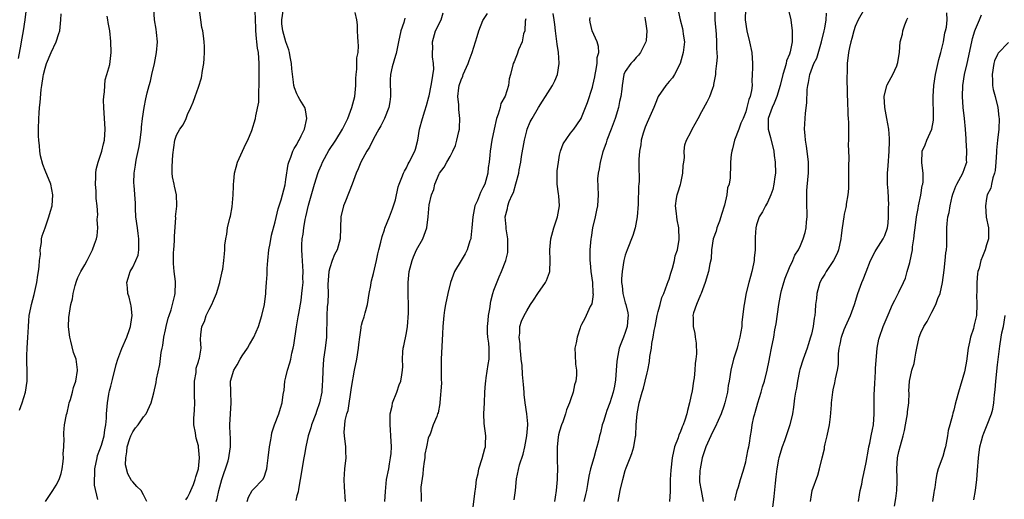
# Model space of a CAD drawing. Units: inches. Extents: x 2532000 to 2535000, y 1551000 to 1554000.
# Drawn here: x 2533362 to 2533542, y 1551273 to 1551361 of the extents above; entities that cross this region are included whole.
import ezdxf

# ---------------------------------------------------------------- set-up
doc = ezdxf.new("R2010")
doc.units = ezdxf.units.IN
doc.header["$MEASUREMENT"] = 0
doc.layers.add('LD25321551_2ft', color=161, linetype='Continuous')

msp = doc.modelspace()

# ---------------------------------------------------------------- linework, layer by layer
at = {"layer": 'LD25321551_2ft'}
for points, elevation in [([(2533376.63, 1551273.37), (2533376.01, 1551276.01), (2533376, 1551277), (2533376.06, 1551277.94), (2533376.06, 1551279), (2533376.48, 1551281), (2533376.59, 1551281.41), (2533377, 1551282.48), (2533377.27, 1551283.27), (2533377.77, 1551285), (2533377.9, 1551286.1), (2533378.11, 1551287), (2533378.22, 1551288.22), (2533378.23, 1551289), (2533378.29, 1551289.71), (2533378.37, 1551291), (2533378.64, 1551292.64), (2533378.72, 1551293), (2533378.79, 1551293.21), (2533379, 1551294.08), (2533379.21, 1551294.79), (2533379.3, 1551295.3), (2533380, 1551298), (2533380.29, 1551299), (2533381, 1551300.93), (2533381.91, 1551303), (2533382.43, 1551304.43), (2533382.6, 1551305), (2533382.63, 1551305.37), (2533382.89, 1551307), (2533382.72, 1551308.72), (2533382.67, 1551309), (2533382.34, 1551310.34), (2533382.12, 1551311), (2533382.03, 1551312.03), (2533381.9, 1551313), (2533382.19, 1551313.81), (2533382.56, 1551315), (2533383, 1551315.81), (2533383.59, 1551317), (2533383.97, 1551318.03), (2533384.15, 1551319), (2533384.11, 1551320.11), (2533384.15, 1551321), (2533384.02, 1551321.98), (2533383.85, 1551323), (2533383.6, 1551325), (2533383.5, 1551326.5), (2533383.5, 1551327), (2533383.53, 1551327.53), (2533383.24, 1551330.76), (2533383.23, 1551331.23), (2533383.27, 1551333), (2533383.53, 1551334.47), (2533383.57, 1551335), (2533383.69, 1551335.68), (2533384.17, 1551337.83), (2533384.37, 1551339), (2533384.62, 1551341), (2533384.61, 1551341.39), (2533384.79, 1551343), (2533385.08, 1551345), (2533385.41, 1551346.59), (2533385.67, 1551347.67), (2533385.99, 1551349), (2533386.23, 1551349.77), (2533386.51, 1551351), (2533386.99, 1551353.01), (2533387.37, 1551355), (2533387.51, 1551357), (2533387.32, 1551358.68), (2533387.29, 1551359.29), (2533387, 1551361), (2533386.85, 1551363)], 7650), ([(2533398.27, 1551273), (2533398.46, 1551273.54), (2533398.72, 1551275), (2533399.26, 1551277), (2533399.69, 1551278.31), (2533399.97, 1551279), (2533400.42, 1551280.42), (2533400.58, 1551281), (2533400.61, 1551281.39), (2533400.86, 1551283), (2533400.84, 1551284.84), (2533400.79, 1551285.21), (2533400.74, 1551287), (2533401.02, 1551291.02), (2533400.92, 1551293), (2533400.88, 1551295), (2533401.49, 1551297), (2533402.06, 1551297.94), (2533402.63, 1551299), (2533403, 1551299.6), (2533403.97, 1551301), (2533404.32, 1551301.68), (2533405.14, 1551303), (2533405.99, 1551305), (2533406.59, 1551307), (2533407.06, 1551309), (2533407.35, 1551311), (2533407.35, 1551311.35), (2533407.47, 1551313), (2533407.55, 1551314.45), (2533407.54, 1551315), (2533407.55, 1551315.55), (2533407.66, 1551317), (2533407.9, 1551319), (2533408.13, 1551320.13), (2533408.37, 1551321.63), (2533409, 1551324.1), (2533409.55, 1551326.45), (2533410.11, 1551328.11), (2533410.83, 1551330.83), (2533411, 1551331.81), (2533411.39, 1551334.61), (2533411.5, 1551335), (2533411.89, 1551335.89), (2533412.27, 1551337), (2533412.51, 1551337.49), (2533413, 1551338.23), (2533413.24, 1551338.76), (2533413.4, 1551339), (2533413.8, 1551339.8), (2533414.36, 1551341), (2533414.82, 1551343), (2533414.57, 1551344.57), (2533414.44, 1551345), (2533413.54, 1551346.46), (2533413.24, 1551347), (2533413, 1551347.48), (2533412.58, 1551348.58), (2533412.45, 1551349), (2533412.4, 1551349.6), (2533412.05, 1551352.05), (2533411.99, 1551353), (2533411.79, 1551354.21), (2533411.64, 1551355), (2533411.5, 1551355.5), (2533411, 1551356.99), (2533410.43, 1551359), (2533410.27, 1551360.27), (2533410.26, 1551361), (2533410.58, 1551363)], 7656), ([(2533482.32, 1551364.32), (2533483.03, 1551361), (2533483.44, 1551359.44), (2533483.53, 1551359), (2533483.6, 1551358.4), (2533483.8, 1551357), (2533483.6, 1551355), (2533483, 1551353), (2533481.99, 1551351), (2533481.61, 1551350.39), (2533481, 1551349.73), (2533480.42, 1551349), (2533479.03, 1551346.97), (2533478.43, 1551345.57), (2533478.2, 1551345), (2533477, 1551342.25), (2533476.64, 1551341.36), (2533476.5, 1551341), (2533476.27, 1551340.27), (2533475.92, 1551339), (2533475.84, 1551338.16), (2533475.57, 1551337), (2533475.46, 1551335.46), (2533475.46, 1551334.54), (2533475.55, 1551331.55), (2533475.49, 1551331), (2533475.42, 1551330.58), (2533475.33, 1551327.33), (2533475.19, 1551325), (2533474.83, 1551323), (2533474.38, 1551321.62), (2533473.32, 1551319), (2533473, 1551317.98), (2533472.76, 1551317), (2533472.42, 1551315), (2533472.33, 1551313.67), (2533472.32, 1551313), (2533472.41, 1551312.41), (2533472.57, 1551311), (2533473, 1551309.28), (2533473.08, 1551309), (2533473.44, 1551307.44), (2533473.5, 1551307), (2533473.46, 1551306.54), (2533473.36, 1551305), (2533473, 1551303.9), (2533472.67, 1551303), (2533472.19, 1551301.81), (2533471.9, 1551301), (2533471.49, 1551299), (2533471.45, 1551298.55), (2533471.35, 1551297), (2533471.2, 1551295.2), (2533471, 1551294.09), (2533470.78, 1551293), (2533470.15, 1551291), (2533469.63, 1551289.63), (2533469.42, 1551289), (2533469, 1551287.62), (2533468.78, 1551287), (2533468.44, 1551285.56), (2533468.29, 1551285), (2533468.1, 1551284.1), (2533467.81, 1551283), (2533467.59, 1551282.41), (2533467.23, 1551281), (2533466.65, 1551279), (2533466.35, 1551277.65), (2533466.11, 1551276.11), (2533465.91, 1551275), (2533465.72, 1551274.28), (2533465.45, 1551273)], 7674), ([(2533494.98, 1551363), (2533494.93, 1551361), (2533495.19, 1551359), (2533495.68, 1551357), (2533496.1, 1551355), (2533496.22, 1551353), (2533496.23, 1551352.23), (2533496.2, 1551351), (2533496.12, 1551349.88), (2533496.16, 1551349), (2533496.07, 1551348.07), (2533495.83, 1551347), (2533495.57, 1551346.43), (2533495.23, 1551345), (2533495, 1551344.21), (2533494.51, 1551343), (2533494.11, 1551342.11), (2533493.73, 1551341), (2533492.97, 1551339), (2533492.6, 1551337.4), (2533492.48, 1551337), (2533492.37, 1551336.37), (2533492.25, 1551335), (2533492.23, 1551333.77), (2533492.18, 1551333), (2533492.16, 1551332.16), (2533491.99, 1551331), (2533491.7, 1551330.3), (2533491.58, 1551329), (2533491.14, 1551327.14), (2533490.55, 1551325.45), (2533490.48, 1551325), (2533490.2, 1551324.2), (2533489.75, 1551323), (2533489.59, 1551322.41), (2533489.07, 1551321), (2533488.74, 1551319), (2533488.68, 1551317.32), (2533488.44, 1551316.44), (2533488.21, 1551315), (2533487.59, 1551313), (2533486.87, 1551311), (2533486.74, 1551310.74), (2533486.04, 1551309), (2533485.48, 1551307.48), (2533485.36, 1551307), (2533485.38, 1551306.62), (2533485.39, 1551305), (2533485.69, 1551303.7), (2533485.77, 1551303), (2533485.95, 1551301.95), (2533485.99, 1551299.99), (2533485.9, 1551299), (2533485.76, 1551298.24), (2533485.71, 1551297), (2533485.57, 1551295.57), (2533485.47, 1551295), (2533485.2, 1551293.2), (2533485, 1551292.18), (2533484.75, 1551291), (2533484.38, 1551289.62), (2533484.24, 1551289), (2533483.89, 1551287.89), (2533483.57, 1551287), (2533483.38, 1551286.62), (2533483, 1551285.59), (2533482.8, 1551285.2), (2533482.63, 1551284.63), (2533482.02, 1551283), (2533481.58, 1551281), (2533481.29, 1551278.71), (2533481.19, 1551277), (2533481.18, 1551274.82), (2533481.09, 1551273)], 7678), ([(2533502.73, 1551363), (2533503.23, 1551361), (2533503.51, 1551359), (2533503.46, 1551358.54), (2533503.48, 1551357), (2533503.14, 1551355.14), (2533503, 1551354.74), (2533502.48, 1551353.52), (2533502.4, 1551353), (2533502.17, 1551352.17), (2533501.76, 1551351), (2533501.27, 1551349), (2533500.69, 1551347), (2533500.23, 1551345.77), (2533499.84, 1551345), (2533499.11, 1551343), (2533499.12, 1551341), (2533499.52, 1551339.52), (2533500.11, 1551337), (2533500.21, 1551336.21), (2533500.4, 1551335), (2533500.42, 1551333), (2533500.3, 1551332.29), (2533500.14, 1551331), (2533499.97, 1551330.03), (2533499.59, 1551329), (2533499, 1551327.63), (2533498.63, 1551327), (2533498.05, 1551325.95), (2533497.49, 1551325), (2533497, 1551323.54), (2533496.84, 1551323), (2533496.72, 1551321.28), (2533496.71, 1551321), (2533496.74, 1551320.74), (2533496.74, 1551319), (2533496.55, 1551317.45), (2533496.55, 1551317), (2533496.44, 1551316.44), (2533496.1, 1551315), (2533495.88, 1551314.12), (2533495.57, 1551313), (2533495.11, 1551311.11), (2533494.69, 1551309), (2533494.67, 1551308.67), (2533494.3, 1551305.7), (2533494.27, 1551305), (2533493.94, 1551303), (2533493.54, 1551301.54), (2533493.41, 1551301), (2533492.77, 1551299), (2533492.27, 1551297), (2533491.97, 1551295), (2533491.82, 1551294.18), (2533491.65, 1551293), (2533491.27, 1551291.27), (2533491.2, 1551291), (2533491, 1551290.39), (2533490.53, 1551289), (2533489.42, 1551286.58), (2533489, 1551285.8), (2533488.6, 1551285), (2533487.72, 1551283), (2533487.03, 1551281), (2533486.66, 1551279), (2533486.61, 1551278.61), (2533486.57, 1551277), (2533486.58, 1551276.58), (2533486.84, 1551275), (2533487.21, 1551273)], 7680), ([(2533516.72, 1551363), (2533515.53, 1551361), (2533515, 1551359.75), (2533514.74, 1551359), (2533514.4, 1551357.6), (2533514.19, 1551357), (2533513.95, 1551355.95), (2533513.77, 1551355), (2533513.54, 1551353), (2533513.51, 1551351.51), (2533513.46, 1551350.54), (2533513.55, 1551347.55), (2533513.55, 1551347), (2533513.58, 1551346.42), (2533513.66, 1551343.66), (2533513.73, 1551343), (2533513.78, 1551342.22), (2533513.8, 1551339.8), (2533513.78, 1551339), (2533513.74, 1551338.26), (2533513.78, 1551337), (2533513.83, 1551335.83), (2533513.77, 1551334.23), (2533513.8, 1551333), (2533513.76, 1551331.76), (2533513.8, 1551330.2), (2533513.65, 1551329), (2533513.35, 1551327.35), (2533513.34, 1551327), (2533513.31, 1551326.69), (2533513, 1551325.47), (2533512.9, 1551325), (2533512.61, 1551323), (2533512.42, 1551321.58), (2533512.38, 1551321), (2533511.97, 1551319), (2533511.7, 1551318.3), (2533511.04, 1551317), (2533509.72, 1551315), (2533509.47, 1551314.53), (2533509, 1551313.82), (2533508.57, 1551313), (2533508.37, 1551312.37), (2533508.01, 1551311), (2533507.93, 1551310.07), (2533507.78, 1551309), (2533507.69, 1551307.69), (2533507.61, 1551307), (2533507.49, 1551306.51), (2533507.32, 1551305), (2533507, 1551303.57), (2533506.86, 1551303), (2533506.39, 1551301.61), (2533506.22, 1551301), (2533505.51, 1551299), (2533504.91, 1551297.09), (2533504.85, 1551296.85), (2533504.45, 1551295), (2533504.28, 1551293.72), (2533504.11, 1551293), (2533503.91, 1551291.91), (2533503.73, 1551290.26), (2533503.52, 1551289), (2533503.06, 1551287), (2533502.09, 1551284.09), (2533501.69, 1551283), (2533501.06, 1551281), (2533501, 1551280.73), (2533500.68, 1551279), (2533500.52, 1551277.48), (2533500.36, 1551276.36), (2533500.11, 1551273.89), (2533499.88, 1551271.88)], 7684), ([(2533363.47, 1551362.53), (2533363.31, 1551361), (2533363.01, 1551359), (2533362.61, 1551357), (2533362.56, 1551356.56), (2533362.08, 1551353.92)], 7644), ([(2533362.31, 1551289.69), (2533362.81, 1551291), (2533363.44, 1551293), (2533363.73, 1551295), (2533363.7, 1551297), (2533363.63, 1551298.37), (2533363.63, 1551299), (2533363.68, 1551299.68), (2533363.72, 1551301), (2533363.86, 1551303), (2533363.89, 1551303.89), (2533363.94, 1551305), (2533364.01, 1551305.99), (2533364.1, 1551307), (2533364.38, 1551308.38), (2533364.48, 1551309), (2533365, 1551310.83), (2533365.5, 1551313), (2533365.68, 1551314.32), (2533365.8, 1551315), (2533365.93, 1551315.93), (2533365.98, 1551317), (2533366.15, 1551318.14), (2533366.1, 1551319), (2533366.34, 1551320.34), (2533366.34, 1551321), (2533366.47, 1551321.53), (2533367, 1551322.99), (2533367.69, 1551325), (2533367.97, 1551326.03), (2533368.26, 1551327), (2533368.43, 1551329), (2533368.02, 1551331), (2533367, 1551333.47), (2533366.58, 1551334.58), (2533366.17, 1551336.18), (2533366.05, 1551337), (2533366, 1551338), (2533365.84, 1551339), (2533365.77, 1551339.77), (2533365.79, 1551341), (2533365.86, 1551343), (2533365.93, 1551343.93), (2533365.98, 1551345), (2533366.1, 1551345.9), (2533366.26, 1551348.26), (2533366.41, 1551349), (2533366.62, 1551350.62), (2533366.71, 1551351), (2533367, 1551352.15), (2533367.24, 1551353), (2533368.08, 1551355), (2533369.01, 1551357), (2533369.49, 1551358.51), (2533369.66, 1551359), (2533369.85, 1551361), (2533369.91, 1551362.09)], 7646), ([(2533367.06, 1551273), (2533368.38, 1551275), (2533369, 1551276.01), (2533369.57, 1551277), (2533369.9, 1551278.1), (2533370.11, 1551279), (2533370.28, 1551280.28), (2533370.34, 1551281), (2533370.31, 1551281.69), (2533370.44, 1551283), (2533370.5, 1551284.5), (2533370.44, 1551285), (2533370.44, 1551285.56), (2533370.53, 1551287), (2533370.92, 1551288.92), (2533371, 1551289.2), (2533371.34, 1551290.66), (2533371.42, 1551291), (2533371.62, 1551291.62), (2533371.98, 1551293), (2533372.16, 1551293.84), (2533372.59, 1551295), (2533372.94, 1551296.94), (2533372.94, 1551297.06), (2533372.64, 1551299), (2533372.21, 1551300.21), (2533371.7, 1551302.3), (2533371.51, 1551303), (2533371.47, 1551303.47), (2533371.27, 1551305), (2533371.36, 1551306.64), (2533371.43, 1551307.43), (2533371.72, 1551309), (2533371.99, 1551310.01), (2533372.1, 1551311), (2533372.49, 1551312.49), (2533372.72, 1551313.28), (2533373, 1551313.9), (2533373.54, 1551315), (2533374.25, 1551316.25), (2533374.66, 1551317), (2533375.67, 1551319), (2533375.99, 1551319.99), (2533376.36, 1551321), (2533376.48, 1551321.52), (2533376.61, 1551323), (2533376.53, 1551324.53), (2533376.58, 1551325), (2533376.6, 1551325.4), (2533376.48, 1551327), (2533376.34, 1551328.34), (2533376.34, 1551329), (2533376.31, 1551329.69), (2533376.2, 1551331), (2533376.25, 1551332.26), (2533376.26, 1551333), (2533376.32, 1551333.68), (2533376.67, 1551335), (2533377.36, 1551337), (2533377.67, 1551338.33), (2533377.87, 1551339), (2533377.99, 1551341), (2533377.71, 1551345), (2533377.67, 1551346.33), (2533377.71, 1551347), (2533377.85, 1551347.85), (2533377.88, 1551349), (2533377.95, 1551350.05), (2533378.29, 1551351), (2533378.81, 1551352.81), (2533379.07, 1551355), (2533378.99, 1551357.01), (2533378.8, 1551359), (2533378.49, 1551360.49), (2533378.46, 1551361), (2533378.31, 1551361.69)], 7648), ([(2533385.61, 1551273), (2533385, 1551274.22), (2533384.52, 1551275), (2533383.75, 1551275.75), (2533383, 1551276.57), (2533382.81, 1551276.81), (2533382.08, 1551278.08), (2533381.7, 1551279.7), (2533381.73, 1551281), (2533381.94, 1551282.06), (2533382, 1551283), (2533382.49, 1551284.49), (2533382.64, 1551285), (2533383, 1551285.7), (2533383.53, 1551286.47), (2533383.97, 1551287), (2533385, 1551288.47), (2533385.46, 1551289), (2533386.37, 1551291), (2533386.85, 1551292.85), (2533387.27, 1551294.73), (2533387.36, 1551295.36), (2533387.95, 1551298.05), (2533388.22, 1551300.22), (2533388.36, 1551301), (2533388.48, 1551301.52), (2533388.69, 1551303), (2533389, 1551304.35), (2533389.13, 1551305), (2533389.5, 1551306.5), (2533389.65, 1551307), (2533390, 1551308), (2533390.68, 1551310.68), (2533390.73, 1551311), (2533390.8, 1551313), (2533390.79, 1551313.21), (2533390.6, 1551315), (2533390.47, 1551316.47), (2533390.46, 1551317), (2533390.48, 1551318.49), (2533390.5, 1551319), (2533390.62, 1551320.62), (2533390.64, 1551321), (2533390.61, 1551321.39), (2533390.86, 1551324.86), (2533390.84, 1551325), (2533391.04, 1551326.96), (2533391.06, 1551327.06), (2533391, 1551329), (2533390.61, 1551330.61), (2533390.56, 1551331), (2533390.29, 1551332.29), (2533390.24, 1551333), (2533390.21, 1551334.21), (2533390.34, 1551336.34), (2533390.71, 1551339), (2533391, 1551339.93), (2533391.63, 1551341), (2533392.2, 1551341.8), (2533392.75, 1551343), (2533393, 1551343.73), (2533393.62, 1551345), (2533394.05, 1551345.95), (2533394.39, 1551347), (2533395, 1551348.68), (2533395.59, 1551350.41), (2533395.73, 1551351.73), (2533396, 1551353), (2533396.08, 1551353.92), (2533396.13, 1551355), (2533396.1, 1551356.1), (2533396.05, 1551357), (2533395.93, 1551358.07), (2533395.81, 1551359), (2533395.61, 1551359.61), (2533395.46, 1551361), (2533395.19, 1551362.81)], 7652), ([(2533392.71, 1551273.29), (2533393, 1551273.75), (2533393.41, 1551274.59), (2533393.64, 1551275), (2533394.11, 1551276.11), (2533394.43, 1551277), (2533394.52, 1551277.48), (2533395, 1551278.97), (2533395.18, 1551281), (2533395.04, 1551283), (2533395, 1551283.2), (2533394.59, 1551284.59), (2533394.51, 1551285), (2533394.48, 1551285.52), (2533394.17, 1551287), (2533394.16, 1551288.16), (2533394.29, 1551289.71), (2533394.35, 1551291), (2533394.31, 1551292.31), (2533394.3, 1551295), (2533394.57, 1551296.57), (2533394.59, 1551297), (2533394.62, 1551297.37), (2533395, 1551298.55), (2533395.09, 1551298.91), (2533395.14, 1551299), (2533395.2, 1551299.2), (2533395.48, 1551301), (2533395.41, 1551302.59), (2533395.47, 1551303.47), (2533395.65, 1551305), (2533396.11, 1551305.89), (2533396.45, 1551307), (2533397, 1551308.07), (2533397.45, 1551309), (2533397.75, 1551309.75), (2533398.29, 1551311), (2533398.9, 1551313), (2533398.9, 1551313.1), (2533399.27, 1551314.73), (2533399.36, 1551315), (2533399.45, 1551315.45), (2533399.66, 1551317), (2533399.75, 1551318.25), (2533399.82, 1551319), (2533399.86, 1551319.86), (2533399.99, 1551321), (2533400.19, 1551321.81), (2533400.35, 1551323), (2533400.75, 1551324.75), (2533400.86, 1551325.14), (2533401.18, 1551326.82), (2533401.35, 1551329), (2533401.42, 1551330.58), (2533401.42, 1551331), (2533401.45, 1551331.45), (2533401.6, 1551333), (2533401.88, 1551334.11), (2533402.13, 1551335), (2533403.68, 1551338.32), (2533404.05, 1551339), (2533404.75, 1551340.75), (2533405.41, 1551343), (2533405.47, 1551343.47), (2533406.02, 1551345.98), (2533406.04, 1551347), (2533406.03, 1551348.03), (2533406.1, 1551349), (2533406.1, 1551352.1), (2533406.08, 1551353), (2533405.96, 1551355), (2533405.82, 1551355.82), (2533405.69, 1551357), (2533405.61, 1551357.61), (2533405.48, 1551359), (2533405.49, 1551359.49), (2533405.39, 1551362.61)], 7654), ([(2533403.91, 1551273), (2533404.18, 1551273.82), (2533404.85, 1551275), (2533405, 1551275.18), (2533406.78, 1551277), (2533407, 1551277.43), (2533407.41, 1551278.59), (2533407.49, 1551279), (2533407.54, 1551279.54), (2533407.77, 1551281), (2533408.01, 1551283), (2533408.25, 1551284.25), (2533408.36, 1551285), (2533408.45, 1551285.55), (2533408.93, 1551287), (2533409.67, 1551289), (2533410.03, 1551290.03), (2533410.32, 1551291), (2533410.52, 1551292.52), (2533410.65, 1551293.35), (2533410.81, 1551295), (2533411, 1551295.7), (2533411.29, 1551297), (2533411.69, 1551298.31), (2533411.87, 1551299), (2533412.1, 1551300.1), (2533412.32, 1551301), (2533412.43, 1551301.57), (2533412.94, 1551304.94), (2533413.26, 1551306.74), (2533413.34, 1551307.34), (2533413.75, 1551309.75), (2533413.93, 1551311), (2533414.05, 1551312.05), (2533414.12, 1551313), (2533414.11, 1551313.89), (2533414.13, 1551315), (2533413.95, 1551317.95), (2533413.91, 1551319), (2533413.92, 1551319.92), (2533413.99, 1551321), (2533414.14, 1551321.86), (2533414.24, 1551323), (2533414.5, 1551324.5), (2533414.61, 1551325), (2533415.13, 1551327.13), (2533416.24, 1551331), (2533416.88, 1551333.12), (2533417, 1551333.4), (2533417.49, 1551334.51), (2533417.68, 1551335), (2533418.86, 1551337.14), (2533420.11, 1551339), (2533421.35, 1551341), (2533422.3, 1551343), (2533423.05, 1551345), (2533423.56, 1551347), (2533423.76, 1551349), (2533423.75, 1551350.25), (2533423.81, 1551351), (2533423.98, 1551351.98), (2533423.96, 1551353), (2533423.97, 1551354.03), (2533424.18, 1551355), (2533424.23, 1551356.23), (2533424.2, 1551357), (2533424.12, 1551357.88), (2533424.07, 1551359), (2533424.07, 1551360.07), (2533423.94, 1551361), (2533423.67, 1551362.33)], 7658), ([(2533432.72, 1551361.28), (2533432.51, 1551360.51), (2533432, 1551359), (2533431.59, 1551357), (2533431.18, 1551355.18), (2533431.13, 1551354.87), (2533431, 1551354.47), (2533430.38, 1551352.38), (2533430.1, 1551351), (2533430.04, 1551350.04), (2533430.05, 1551349), (2533430.1, 1551348.1), (2533430.13, 1551347), (2533429.96, 1551346.04), (2533429.81, 1551345), (2533428.99, 1551343), (2533428.35, 1551341.65), (2533427.95, 1551341), (2533427, 1551339.28), (2533426.26, 1551337.74), (2533425.77, 1551337), (2533424.66, 1551335), (2533424.2, 1551333.8), (2533423.82, 1551333), (2533423.1, 1551331), (2533421.89, 1551327.89), (2533421.52, 1551327), (2533421.05, 1551325), (2533420.93, 1551321), (2533420.38, 1551319), (2533419.87, 1551318.13), (2533419.44, 1551317), (2533419, 1551315.72), (2533418.83, 1551315), (2533418.67, 1551312.67), (2533418.69, 1551311), (2533418.63, 1551309.37), (2533418.55, 1551308.55), (2533418.46, 1551307), (2533418.46, 1551305.54), (2533418.42, 1551304.42), (2533418.42, 1551303), (2533418.19, 1551301), (2533417.89, 1551299), (2533417.71, 1551297), (2533417.65, 1551295), (2533417.6, 1551294.4), (2533417.53, 1551293), (2533417.13, 1551291), (2533416.57, 1551289.43), (2533416.44, 1551289), (2533415.68, 1551287), (2533415.54, 1551286.46), (2533415.06, 1551285), (2533414.62, 1551283), (2533414.4, 1551281.6), (2533414.28, 1551281), (2533413.61, 1551277), (2533413.27, 1551275.27), (2533413.22, 1551274.78), (2533413, 1551274.05), (2533412.81, 1551273.19)], 7660), ([(2533421.89, 1551273), (2533421.71, 1551275.71), (2533421.65, 1551277), (2533421.77, 1551279), (2533421.98, 1551281), (2533421.93, 1551282.07), (2533421.92, 1551283), (2533421.68, 1551285), (2533421.64, 1551285.64), (2533421.73, 1551287), (2533421.82, 1551287.82), (2533422.13, 1551289), (2533422.35, 1551289.65), (2533423, 1551293.82), (2533423.55, 1551297), (2533423.93, 1551299), (2533424.27, 1551301), (2533424.32, 1551301.68), (2533424.49, 1551303), (2533424.75, 1551304.75), (2533424.77, 1551305), (2533424.81, 1551305.19), (2533425, 1551305.9), (2533425.28, 1551306.72), (2533425.46, 1551307.46), (2533425.89, 1551309), (2533426.21, 1551311), (2533426.49, 1551312.49), (2533426.56, 1551313), (2533426.66, 1551313.34), (2533427, 1551314.66), (2533427.52, 1551317), (2533427.77, 1551318.23), (2533427.97, 1551319), (2533428.35, 1551320.35), (2533428.56, 1551321.44), (2533429, 1551322.61), (2533429.09, 1551322.91), (2533429.91, 1551325), (2533430.44, 1551326.44), (2533430.67, 1551327), (2533431, 1551328.12), (2533431.53, 1551330.47), (2533431.69, 1551331), (2533432.18, 1551332.18), (2533432.47, 1551333), (2533432.63, 1551333.37), (2533433, 1551333.98), (2533433.34, 1551334.66), (2533433.54, 1551335), (2533434.53, 1551337), (2533434.66, 1551337.34), (2533435.07, 1551339), (2533435.4, 1551341), (2533435.93, 1551343), (2533436.36, 1551344.36), (2533436.68, 1551345.32), (2533437.1, 1551346.9), (2533437.14, 1551347.14), (2533437.51, 1551349), (2533437.67, 1551349.67), (2533437.99, 1551351.99), (2533437.97, 1551353), (2533437.78, 1551354.22), (2533437.77, 1551355), (2533437.82, 1551355.82), (2533437.75, 1551357), (2533438.34, 1551359), (2533439.34, 1551361), (2533439.73, 1551362.27)], 7662), ([(2533429.04, 1551273), (2533429.17, 1551274.83), (2533429.39, 1551277), (2533429.77, 1551279), (2533429.9, 1551279.9), (2533430.13, 1551281), (2533430.22, 1551281.78), (2533430.27, 1551283), (2533430.17, 1551285), (2533430.1, 1551286.1), (2533430.01, 1551287), (2533430.05, 1551288.05), (2533430.06, 1551289), (2533430.39, 1551290.39), (2533430.48, 1551291), (2533431.23, 1551293), (2533431.66, 1551294.34), (2533431.98, 1551295), (2533432.16, 1551296.16), (2533432.31, 1551297), (2533432.35, 1551297.65), (2533432.28, 1551299), (2533432.35, 1551300.35), (2533432.44, 1551301), (2533432.55, 1551301.45), (2533433, 1551303.84), (2533433.2, 1551305), (2533433.41, 1551307.41), (2533433.42, 1551309), (2533433.33, 1551310.67), (2533433.3, 1551313), (2533433.52, 1551315), (2533434.03, 1551317), (2533434.3, 1551317.7), (2533434.88, 1551319), (2533435.99, 1551321), (2533436.72, 1551323), (2533436.99, 1551325.01), (2533437.19, 1551327.19), (2533437.58, 1551329), (2533437.99, 1551330.01), (2533438.2, 1551331), (2533439, 1551332.88), (2533439.06, 1551333), (2533439.91, 1551334.09), (2533440.4, 1551335), (2533441, 1551336.05), (2533441.52, 1551337), (2533441.95, 1551338.05), (2533442.25, 1551339), (2533442.57, 1551340.57), (2533442.68, 1551341), (2533442.71, 1551341.29), (2533442.78, 1551343), (2533442.6, 1551344.6), (2533442.56, 1551345.44), (2533442.39, 1551347), (2533442.56, 1551348.56), (2533442.62, 1551349), (2533443, 1551350.04), (2533443.3, 1551350.7), (2533443.4, 1551351), (2533444.27, 1551353), (2533444.45, 1551353.55), (2533445, 1551355), (2533445.94, 1551357.94), (2533446.22, 1551359), (2533447, 1551360.87), (2533447.85, 1551362.15)], 7664), ([(2533454.82, 1551361.18), (2533454.73, 1551360.73), (2533454.63, 1551359), (2533454.43, 1551358.43), (2533454.16, 1551357), (2533453.49, 1551355.49), (2533453.27, 1551354.73), (2533453, 1551354.13), (2533452.68, 1551353.32), (2533452.51, 1551353), (2533452.03, 1551351), (2533451.79, 1551350.21), (2533451.67, 1551349), (2533451.04, 1551347.04), (2533450.29, 1551345.71), (2533450.15, 1551345), (2533449.78, 1551343.78), (2533449.48, 1551343), (2533449.02, 1551341), (2533448.63, 1551339), (2533448.32, 1551337), (2533448.25, 1551336.25), (2533448.11, 1551335), (2533447.96, 1551334.04), (2533447.86, 1551333), (2533447.32, 1551331), (2533447, 1551330.29), (2533446.54, 1551329.46), (2533445.98, 1551327.98), (2533445.53, 1551327), (2533445.13, 1551325), (2533444.98, 1551323), (2533444.8, 1551321.2), (2533444.75, 1551321), (2533444.6, 1551320.6), (2533444.11, 1551319), (2533443.74, 1551318.26), (2533443, 1551317), (2533441.8, 1551315), (2533441.04, 1551313), (2533440.57, 1551311), (2533440.17, 1551309), (2533439.98, 1551307.98), (2533439.83, 1551307), (2533439.65, 1551305), (2533439.62, 1551303.62), (2533439.54, 1551302.46), (2533439.36, 1551299), (2533439.38, 1551297), (2533439.36, 1551295.36), (2533439.4, 1551294.6), (2533439.09, 1551291.09), (2533439.1, 1551290.9), (2533438.82, 1551289.18), (2533438.71, 1551289), (2533438.56, 1551288.56), (2533437.88, 1551287), (2533437.32, 1551285.32), (2533437.16, 1551285), (2533437, 1551284.57), (2533436.69, 1551283), (2533436.38, 1551281.62), (2533436.35, 1551281), (2533436.28, 1551280.28), (2533436.09, 1551279), (2533435.99, 1551278.01), (2533435.63, 1551275.63), (2533435.62, 1551275), (2533435.72, 1551274.28), (2533435.73, 1551273)], 7666), ([(2533445.07, 1551271), (2533445.51, 1551274.49), (2533445.7, 1551275.7), (2533445.84, 1551277), (2533446.09, 1551278.09), (2533446.24, 1551279), (2533446.86, 1551280.86), (2533447.33, 1551282.67), (2533447.44, 1551283), (2533447.47, 1551283.47), (2533447.49, 1551285), (2533447.24, 1551287.24), (2533447.18, 1551289), (2533447.25, 1551291), (2533447.34, 1551293), (2533447.45, 1551294.55), (2533447.5, 1551295), (2533447.61, 1551295.61), (2533447.95, 1551298.05), (2533448.12, 1551299), (2533448.1, 1551300.1), (2533448.12, 1551301), (2533448.08, 1551301.92), (2533447.91, 1551303), (2533447.83, 1551303.83), (2533447.85, 1551305), (2533447.96, 1551306.04), (2533448.02, 1551307), (2533448.23, 1551308.23), (2533448.42, 1551309.58), (2533448.82, 1551311), (2533449, 1551311.58), (2533449.94, 1551314.06), (2533450.41, 1551315), (2533451.17, 1551317), (2533451.51, 1551318.49), (2533451.55, 1551319), (2533451.51, 1551321), (2533451.21, 1551322.79), (2533451.21, 1551323.21), (2533451.06, 1551325), (2533451.48, 1551326.52), (2533451.55, 1551327), (2533451.8, 1551327.8), (2533452.33, 1551329), (2533452.56, 1551329.44), (2533453, 1551331.05), (2533453.57, 1551333), (2533453.62, 1551333.62), (2533453.91, 1551335), (2533454.03, 1551336.03), (2533454.57, 1551339), (2533455, 1551340.7), (2533455.09, 1551341), (2533455.64, 1551342.36), (2533455.98, 1551343), (2533457.14, 1551345), (2533457.88, 1551346.12), (2533458.4, 1551347), (2533459.68, 1551349), (2533460.14, 1551349.86), (2533460.61, 1551351), (2533460.93, 1551353), (2533460.93, 1551353.07), (2533460.8, 1551355), (2533460.56, 1551356.56), (2533460.45, 1551357.55), (2533460.24, 1551359), (2533460.14, 1551360.14), (2533460, 1551361), (2533459.85, 1551362.15)], 7668), ([(2533452.67, 1551273.33), (2533452.94, 1551275), (2533453.15, 1551277.15), (2533453.7, 1551279.7), (2533454.34, 1551281.66), (2533454.63, 1551283), (2533455.01, 1551285), (2533455.18, 1551287), (2533455.18, 1551287.18), (2533455.04, 1551289), (2533454.72, 1551291), (2533454.55, 1551292.55), (2533454.52, 1551293), (2533454.39, 1551294.39), (2533454.37, 1551295), (2533454.19, 1551296.19), (2533454.14, 1551297.86), (2533453.98, 1551299), (2533453.9, 1551299.9), (2533453.78, 1551301), (2533453.79, 1551301.79), (2533453.59, 1551303), (2533453.74, 1551303.74), (2533453.76, 1551305), (2533454.06, 1551305.94), (2533454.53, 1551307), (2533455, 1551307.86), (2533455.67, 1551309), (2533456.22, 1551309.78), (2533457, 1551311), (2533458.43, 1551313), (2533458.61, 1551313.39), (2533459.17, 1551314.83), (2533459.21, 1551315), (2533459.3, 1551317), (2533459.24, 1551319), (2533459.41, 1551321), (2533459.93, 1551323), (2533460.6, 1551325), (2533460.99, 1551327), (2533460.83, 1551328.83), (2533460.82, 1551329.18), (2533460.57, 1551331), (2533460.56, 1551333), (2533460.58, 1551333.42), (2533460.77, 1551335), (2533461, 1551336.25), (2533461.16, 1551337), (2533461.64, 1551338.36), (2533463, 1551340.27), (2533463.6, 1551341), (2533464.17, 1551341.83), (2533464.93, 1551343), (2533465, 1551343.14), (2533465.74, 1551345), (2533466.11, 1551345.89), (2533467, 1551348.69), (2533467.07, 1551349), (2533467.41, 1551350.59), (2533467.48, 1551351), (2533467.63, 1551351.63), (2533467.87, 1551353), (2533467.89, 1551354.11), (2533468.14, 1551355), (2533468.13, 1551356.13), (2533467.86, 1551357), (2533466.94, 1551359), (2533466.56, 1551360.56), (2533466.52, 1551361), (2533466.59, 1551361.41)], 7670), ([(2533476.54, 1551361.46), (2533476.66, 1551361), (2533476.68, 1551360.68), (2533476.93, 1551359), (2533476.8, 1551357.2), (2533476.76, 1551357), (2533476.48, 1551356.48), (2533475.79, 1551355), (2533475.44, 1551354.56), (2533475, 1551354.14), (2533474.48, 1551353.52), (2533474, 1551353), (2533473, 1551351.55), (2533472.76, 1551351), (2533472.42, 1551349), (2533472.36, 1551348.36), (2533472.18, 1551347), (2533471.94, 1551346.06), (2533471.73, 1551345), (2533471.13, 1551343), (2533470.43, 1551341), (2533469.64, 1551339), (2533469.49, 1551338.51), (2533468.91, 1551336.91), (2533468.38, 1551335), (2533468.25, 1551333.75), (2533468.03, 1551333), (2533467.95, 1551331.95), (2533468.05, 1551329), (2533467.9, 1551327), (2533467.76, 1551326.24), (2533467.5, 1551325), (2533467.02, 1551322.98), (2533466.76, 1551321.24), (2533466.7, 1551321), (2533466.53, 1551319), (2533466.51, 1551317.49), (2533466.55, 1551317), (2533466.61, 1551316.61), (2533466.73, 1551315), (2533466.99, 1551313), (2533467.08, 1551311.08), (2533467.11, 1551310.89), (2533467, 1551309.99), (2533466.88, 1551309.12), (2533466.6, 1551308.6), (2533465.58, 1551306.42), (2533465, 1551305.33), (2533464.84, 1551305), (2533464.74, 1551304.74), (2533464.18, 1551303), (2533464.04, 1551301.96), (2533463.76, 1551301), (2533463.82, 1551299.82), (2533463.88, 1551298.12), (2533464.08, 1551297), (2533464.11, 1551296.11), (2533463.94, 1551295), (2533463.69, 1551294.31), (2533463.48, 1551293), (2533463, 1551291.6), (2533462.82, 1551291), (2533462.23, 1551289.77), (2533462.05, 1551289), (2533461.56, 1551287.56), (2533461.32, 1551287), (2533461, 1551285.88), (2533460.82, 1551285.18), (2533460.76, 1551284.76), (2533460.55, 1551283), (2533460.53, 1551281), (2533460.56, 1551280.56), (2533460.59, 1551279), (2533460.56, 1551277.44), (2533460.58, 1551277), (2533460.4, 1551275), (2533460.21, 1551273.79), (2533460.08, 1551273)], 7672), ([(2533471.68, 1551273), (2533472.09, 1551275), (2533472.53, 1551277), (2533473, 1551278.66), (2533473.18, 1551279.18), (2533473.88, 1551281), (2533474.21, 1551281.79), (2533474.57, 1551283), (2533474.87, 1551284.87), (2533474.92, 1551285.08), (2533474.99, 1551287), (2533475.15, 1551289), (2533475.54, 1551291), (2533476.09, 1551293), (2533476.31, 1551293.69), (2533476.66, 1551295), (2533477, 1551296.52), (2533477.13, 1551297), (2533477.42, 1551298.58), (2533477.5, 1551299.5), (2533477.76, 1551301), (2533477.84, 1551301.84), (2533478.11, 1551303), (2533478.26, 1551304.26), (2533478.44, 1551305), (2533478.81, 1551307), (2533479, 1551307.74), (2533479.36, 1551309), (2533479.7, 1551310.3), (2533480.04, 1551311), (2533480.68, 1551312.68), (2533480.82, 1551313.18), (2533481, 1551313.63), (2533481.3, 1551314.7), (2533481.61, 1551315.61), (2533482, 1551317), (2533482.13, 1551317.87), (2533482.53, 1551319), (2533482.84, 1551320.84), (2533482.78, 1551323), (2533482.48, 1551324.48), (2533482.4, 1551325), (2533482.36, 1551325.64), (2533482.16, 1551327), (2533482.34, 1551328.34), (2533482.47, 1551329), (2533482.62, 1551329.38), (2533483.11, 1551330.89), (2533483.14, 1551331.14), (2533483.54, 1551333), (2533483.6, 1551334.4), (2533483.69, 1551335), (2533483.84, 1551335.84), (2533483.76, 1551337), (2533483.86, 1551338.14), (2533484.2, 1551339), (2533485, 1551340.47), (2533485.23, 1551341), (2533486.29, 1551343), (2533487, 1551344.22), (2533487.98, 1551346.02), (2533488.43, 1551347), (2533489, 1551348.54), (2533489.15, 1551349), (2533489.16, 1551349.16), (2533489.55, 1551351), (2533489.57, 1551351.57), (2533489.74, 1551353), (2533489.82, 1551354.18), (2533489.79, 1551355), (2533489.73, 1551355.73), (2533489.73, 1551357), (2533489.65, 1551358.35), (2533489.44, 1551361), (2533489.42, 1551362.58)], 7676), ([(2533493, 1551273.21), (2533493.46, 1551275), (2533493.7, 1551275.7), (2533494.06, 1551277), (2533494.54, 1551278.54), (2533494.66, 1551279), (2533495, 1551280.22), (2533495.17, 1551281), (2533495.45, 1551282.55), (2533495.56, 1551283), (2533495.68, 1551283.68), (2533495.86, 1551285), (2533496.03, 1551285.97), (2533496.17, 1551287), (2533496.5, 1551288.5), (2533496.64, 1551289), (2533496.74, 1551289.26), (2533497.21, 1551291), (2533497.82, 1551293), (2533498.07, 1551293.93), (2533498.42, 1551295), (2533498.91, 1551297), (2533499.26, 1551298.74), (2533499.42, 1551299.42), (2533499.74, 1551301), (2533500.14, 1551303), (2533500.35, 1551304.35), (2533500.54, 1551305.46), (2533501.06, 1551309), (2533501.4, 1551311), (2533501.57, 1551311.57), (2533501.94, 1551313), (2533502.2, 1551313.8), (2533503, 1551315.75), (2533503.59, 1551317), (2533504, 1551318), (2533504.62, 1551319), (2533505, 1551319.76), (2533505.52, 1551321), (2533505.88, 1551322.12), (2533506.04, 1551323), (2533506.08, 1551324.08), (2533506.2, 1551325), (2533506.21, 1551325.79), (2533506.17, 1551327), (2533506.18, 1551328.18), (2533506.17, 1551329), (2533506.19, 1551329.81), (2533506.43, 1551332.43), (2533506.46, 1551333), (2533506.45, 1551335), (2533506.24, 1551337), (2533506.09, 1551337.91), (2533505.94, 1551339), (2533505.87, 1551339.87), (2533505.76, 1551341), (2533505.85, 1551343), (2533505.92, 1551343.92), (2533506.19, 1551345.81), (2533506.25, 1551348.25), (2533506.34, 1551349), (2533506.48, 1551349.52), (2533506.7, 1551351), (2533507.47, 1551353), (2533507.98, 1551354.02), (2533508.86, 1551357), (2533509.34, 1551359), (2533509.46, 1551359.46), (2533509.73, 1551361), (2533509.76, 1551362.24)], 7682), ([(2533506.84, 1551273), (2533507, 1551274.23), (2533507.15, 1551275), (2533508.2, 1551277.8), (2533508.5, 1551279), (2533508.96, 1551280.96), (2533509.38, 1551282.62), (2533509.42, 1551283), (2533509.52, 1551283.52), (2533509.9, 1551285), (2533510.31, 1551287), (2533510.5, 1551288.5), (2533510.69, 1551290.69), (2533510.7, 1551291), (2533510.92, 1551293), (2533511, 1551293.42), (2533511.29, 1551294.71), (2533511.39, 1551295.39), (2533511.76, 1551297), (2533511.96, 1551298.04), (2533511.97, 1551299.97), (2533512.1, 1551301), (2533512.27, 1551301.73), (2533512.49, 1551303), (2533513, 1551304.4), (2533513.24, 1551305), (2533514.13, 1551307), (2533514.88, 1551309), (2533515.47, 1551311), (2533516.2, 1551313), (2533516.44, 1551313.56), (2533517.02, 1551314.98), (2533517.79, 1551317), (2533518.65, 1551318.65), (2533518.81, 1551319), (2533520.14, 1551321), (2533520.4, 1551321.6), (2533520.89, 1551323), (2533521, 1551323.87), (2533521.12, 1551325), (2533521.12, 1551326.88), (2533521.14, 1551327.14), (2533521, 1551329.73), (2533520.9, 1551331), (2533520.88, 1551333), (2533521, 1551334.31), (2533521.2, 1551337), (2533521.25, 1551338.75), (2533521.3, 1551339.3), (2533521.18, 1551341), (2533520.81, 1551343), (2533520.41, 1551345), (2533520.3, 1551347), (2533520.8, 1551349), (2533520.85, 1551349.15), (2533521.55, 1551350.45), (2533521.88, 1551351), (2533522.6, 1551352.6), (2533522.76, 1551353), (2533522.78, 1551353.22), (2533523.1, 1551355.1), (2533523.25, 1551357), (2533523.62, 1551358.38), (2533523.73, 1551359), (2533524.06, 1551360.06), (2533524.43, 1551361), (2533524.61, 1551361.39)], 7686), ([(2533515.6, 1551273), (2533515.77, 1551274.23), (2533515.93, 1551275), (2533516.19, 1551276.19), (2533516.35, 1551277), (2533516.45, 1551277.55), (2533516.77, 1551279), (2533517, 1551280.15), (2533517.41, 1551282.59), (2533517.49, 1551283), (2533517.65, 1551283.65), (2533517.92, 1551285), (2533518.17, 1551286.17), (2533518.33, 1551287), (2533518.47, 1551289), (2533518.49, 1551289.51), (2533518.47, 1551291), (2533518.48, 1551292.48), (2533518.57, 1551294.57), (2533518.73, 1551296.73), (2533518.74, 1551297), (2533518.73, 1551297.27), (2533519.02, 1551301), (2533519.33, 1551302.67), (2533519.42, 1551303), (2533520.13, 1551305), (2533521, 1551307.12), (2533521.84, 1551309), (2533522.22, 1551309.78), (2533522.88, 1551311), (2533523, 1551311.24), (2533523.82, 1551313), (2533524.17, 1551313.83), (2533524.5, 1551315), (2533525, 1551316.66), (2533525.47, 1551319), (2533525.5, 1551319.5), (2533525.73, 1551321), (2533525.87, 1551322.13), (2533525.94, 1551323), (2533526.21, 1551325), (2533526.5, 1551326.5), (2533526.57, 1551327), (2533526.97, 1551328.97), (2533527.26, 1551330.74), (2533527.35, 1551331), (2533527.41, 1551331.41), (2533527.41, 1551333), (2533527.15, 1551334.85), (2533527.24, 1551337), (2533527.81, 1551338.19), (2533528.1, 1551339), (2533529.02, 1551341), (2533529.32, 1551342.68), (2533529.33, 1551343), (2533529.31, 1551343.31), (2533529.23, 1551347), (2533529.37, 1551349), (2533529.68, 1551351), (2533530.29, 1551353.72), (2533530.63, 1551355), (2533531, 1551356.51), (2533531.11, 1551357), (2533531.4, 1551358.6), (2533531.51, 1551359), (2533531.67, 1551359.67), (2533531.81, 1551361), (2533531.74, 1551362.26)], 7688), ([(2533522.17, 1551272.17), (2533522.43, 1551273.57), (2533522.61, 1551275), (2533522.65, 1551276.65), (2533522.69, 1551277.31), (2533522.62, 1551279), (2533522.75, 1551281), (2533523, 1551282.16), (2533523.26, 1551283.26), (2533523.76, 1551285), (2533524.01, 1551285.99), (2533524.21, 1551287), (2533524.56, 1551289), (2533524.59, 1551289.41), (2533524.78, 1551291), (2533524.85, 1551292.85), (2533524.83, 1551293.17), (2533524.91, 1551295), (2533525.34, 1551297), (2533525.77, 1551298.23), (2533525.92, 1551299), (2533526.08, 1551300.08), (2533526.29, 1551301), (2533526.69, 1551303), (2533527, 1551303.8), (2533527.57, 1551305), (2533528.13, 1551305.87), (2533528.68, 1551307), (2533529, 1551307.58), (2533529.74, 1551309), (2533530.11, 1551310.11), (2533530.5, 1551311), (2533530.93, 1551313), (2533531.24, 1551315.24), (2533531.45, 1551317), (2533531.56, 1551318.44), (2533531.67, 1551319), (2533531.73, 1551319.73), (2533531.73, 1551322.27), (2533531.74, 1551323), (2533531.8, 1551323.8), (2533531.96, 1551325), (2533532.2, 1551325.8), (2533532.35, 1551327), (2533532.74, 1551328.74), (2533532.87, 1551329.13), (2533533.4, 1551330.6), (2533533.57, 1551331), (2533534.3, 1551332.3), (2533534.66, 1551333), (2533535.3, 1551334.7), (2533535.39, 1551335), (2533535.36, 1551335.36), (2533535.41, 1551337), (2533535.26, 1551339), (2533535.26, 1551339.26), (2533535.14, 1551341), (2533534.96, 1551343), (2533534.72, 1551345), (2533534.58, 1551347), (2533534.67, 1551349), (2533535, 1551351), (2533535.45, 1551353), (2533536.3, 1551357), (2533536.44, 1551357.56), (2533536.88, 1551359), (2533537, 1551359.31), (2533537.74, 1551361), (2533538.11, 1551361.89)], 7690), ([(2533543, 1551356.84), (2533541.11, 1551354.89), (2533541, 1551354.69), (2533540.48, 1551353.52), (2533540.34, 1551353), (2533540.01, 1551351), (2533540.11, 1551349.89), (2533540.12, 1551349), (2533540.24, 1551348.24), (2533540.56, 1551347), (2533541.04, 1551345), (2533541.24, 1551343.24), (2533541.28, 1551343), (2533541.24, 1551341), (2533541, 1551339.02), (2533540.81, 1551337.19), (2533540.83, 1551336.83), (2533540.72, 1551335), (2533540.55, 1551333.45), (2533540.47, 1551333), (2533540.15, 1551332.15), (2533539.9, 1551331), (2533539.77, 1551330.23), (2533539.12, 1551329), (2533539, 1551328.36), (2533538.79, 1551327), (2533538.96, 1551324.96), (2533539.35, 1551323), (2533539.36, 1551321), (2533539, 1551319.89), (2533538.76, 1551319), (2533538.26, 1551317.74), (2533537.99, 1551317), (2533537.65, 1551315.65), (2533537.44, 1551315), (2533537.35, 1551314.65), (2533537.2, 1551313), (2533537.2, 1551311.2), (2533537.17, 1551310.83), (2533537.22, 1551309), (2533537.14, 1551307), (2533537, 1551306.27), (2533536.75, 1551305.25), (2533536.7, 1551305), (2533536.59, 1551304.59), (2533536.08, 1551303), (2533535.89, 1551302.11), (2533535.66, 1551301), (2533535.35, 1551298.65), (2533535.06, 1551297), (2533535, 1551296.71), (2533533.86, 1551293), (2533533.45, 1551291.45), (2533533.24, 1551290.76), (2533533, 1551289.67), (2533532.84, 1551289.16), (2533532.77, 1551288.77), (2533532.27, 1551287), (2533532.01, 1551285.99), (2533531.87, 1551285), (2533531.49, 1551283), (2533531.4, 1551282.6), (2533531, 1551281.25), (2533530.19, 1551279), (2533529.93, 1551278.07), (2533529.74, 1551277), (2533529.56, 1551275.56), (2533529.46, 1551275), (2533529.38, 1551274.62), (2533529.12, 1551273)], 7692), ([(2533536.7, 1551273.3), (2533537.01, 1551275), (2533537.24, 1551277), (2533537.35, 1551278.65), (2533537.55, 1551281), (2533537.8, 1551283), (2533538.1, 1551284.1), (2533538.3, 1551285), (2533538.49, 1551285.51), (2533539.14, 1551287), (2533539.93, 1551289), (2533540.15, 1551289.85), (2533540.35, 1551291), (2533540.47, 1551292.47), (2533540.6, 1551293.4), (2533540.71, 1551295), (2533541, 1551297.99), (2533541.41, 1551301.41), (2533541.7, 1551303), (2533541.8, 1551303.8), (2533542.08, 1551305), (2533542.23, 1551305.77), (2533542.38, 1551307)], 7694)]:
    msp.add_lwpolyline(points, dxfattribs=dict(at, elevation=elevation))

doc.saveas('drawing.dxf')
